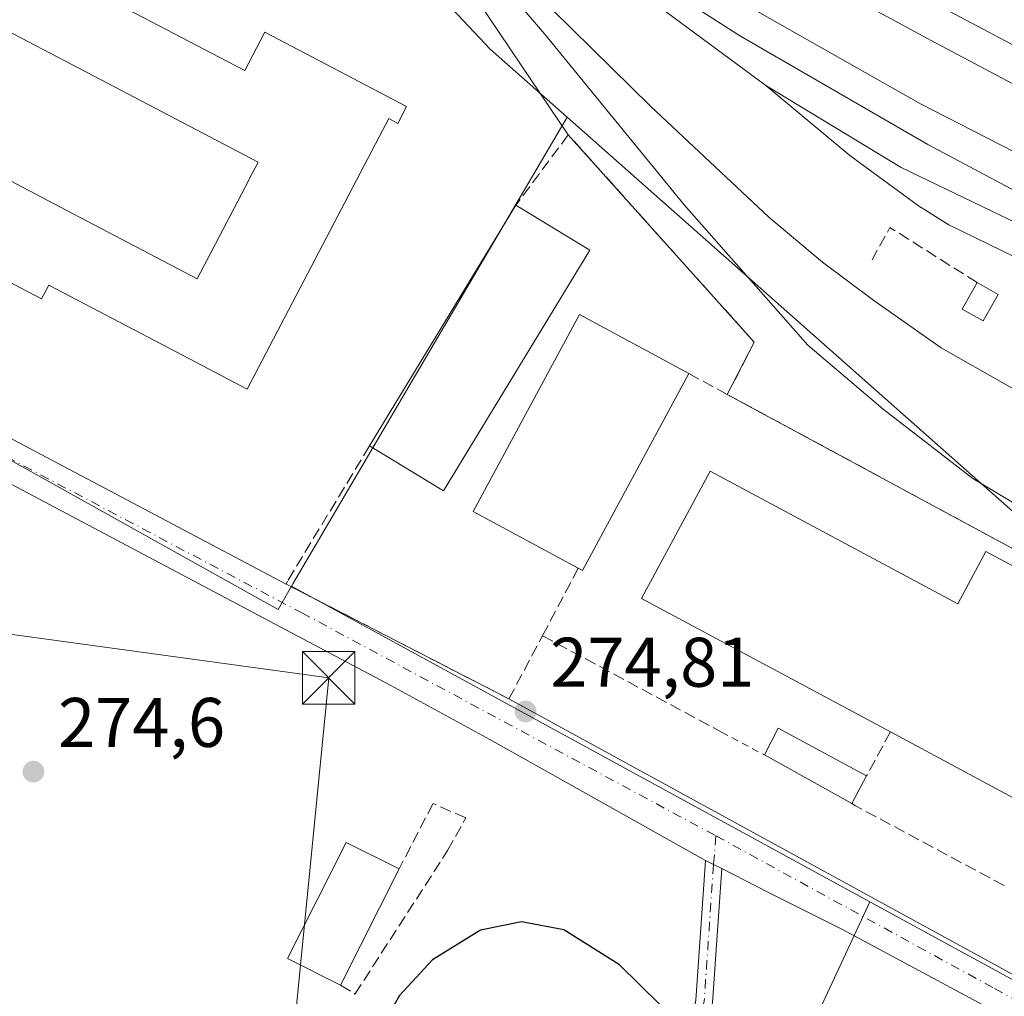
# Model space of a CAD drawing. Units: metres. Extents: x 607104 to 608417, y 4669106 to 4671424.
# Drawn here: x 607559 to 607700, y 4669747 to 4669886 of the extents above; entities that cross this region are included whole.
import ezdxf

# ---------------------------------------------------------------- set-up
doc = ezdxf.new("R2010")
doc.units = ezdxf.units.M
doc.header["$MEASUREMENT"] = 0
for name, pattern in [('DGN Style 2', [1.6480167562047852, 0.988810053722871, -0.6592067024819142]), ('DGN Style 3', [2.307223458686699, 1.648016756204785, -0.6592067024819142]), ('DGN Style 4', [2.6384748266838614, 1.318413404963828, -0.6592067024819142, 0.001648016756204785, -0.6592067024819142])]:
    doc.linetypes.add(name, pattern=pattern)
for name, color, linetype, lineweight in [('Agrupación de edificios CxS', 7, 'Continuous', 0), ('Arbolado forestal CxS', 92, 'Continuous', 0), ('Camino Cxs', 7, 'Continuous', 0), ('Camino eje', 30, 'DGN Style 4', 13), ('Curva de nivel maestra', 30, 'Continuous', 30), ('Edificación Cxs', 1, 'Continuous', 13), ('Edificación industrial Cxs', 135, 'Continuous', 13), ('Edificación ligera Cxs', 1, 'Continuous', 0), ('Estación ferroviaria Cxs', 135, 'Continuous', 0), ('Ferrocarril eje', 151, 'Continuous', 13), ('Instalación de seguridad ciudadana CxS', 111, 'Continuous', 0), ('Muro lineal', 1, 'DGN Style 3', 13), ('Núcleo urbano CxS', 7, 'Continuous', 0), ('Pastizal CxS', 92, 'Continuous', 0), ('Punto de cota en terreno', 7, 'Continuous', 0), ('Rótulo de punto de cota en terreno', 7, 'Continuous', 0), ('Tendido', 6, 'Continuous', 0), ('Torre de tendido puntual', 7, 'Continuous', 0), ('Valla', 7, 'DGN Style 2', 0), ('Vía urbana Cxs', 4, 'Continuous', 0), ('Vía urbana eje', 4, 'DGN Style 4', 0)]:
    doc.layers.add(name, color=color, linetype=linetype, lineweight=lineweight)
doc.styles.add('Style-Arial', font='txt')

# ---------------------------------------------------------------- blocks, each defined once
blk = doc.blocks.new('5PATER')
at = {"layer": 'Arbolado forestal CxS', "linetype": 'Continuous', "lineweight": 0}
h = blk.add_hatch(color=51, dxfattribs=at)
edge = h.paths.add_edge_path()
edge.add_ellipse((0, 0), major_axis=(-0.1095731443231308, -0.1110710700762829), ratio=0.9994222409660322, start_angle=0, end_angle=360)
blk = doc.blocks.new('*U20')
at = {"layer": 'Vía urbana Cxs', "color": 4, "linetype": 'Continuous', "lineweight": 0}
for points in [[(607738.8162000002, 4669723.093599999, 277.8929999999964), (607676.4177000001, 4669756.5745, 274.9385000000038), (607665.8343000002, 4669761.8662, 274.8775000000023), (607659.2758999999, 4669765.232899999, 274.8417000000045), (607658.1120999996, 4669765.795600001, 274.8442000000068), (607656.9483000003, 4669766.358300001, 274.8606), (607626.1284999996, 4669783.6864, 275.0773000000045), (607611.9825999998, 4669791.373299999, 275.0668000000005), (607542.7938999999, 4669828.018200001, 274.877999999997)], [(607518.1172000002, 4669847.578199999, 274.8381999999983), (607597.0301000001, 4669805.870100001, 279.0250999999989), (607628.8701, 4669789.460100001, 275.248900000006), (607743.0135000005, 4669727.033700001, 275.8536000000022)]]:
    blk.add_polyline3d(points, dxfattribs=at)
blk = doc.blocks.new('*U56')
at = {"layer": 'Edificación Cxs', "color": 1, "linetype": 'Continuous', "lineweight": 13, "elevation": 287.6809000000067, "flags": 128}
for points in [[(607559.9903999995, 4669898.74), (607562.0201000003, 4669897.6801), (607560.7001, 4669895.1601), (607565.6492999997, 4669892.5659), (607587.4707000004, 4669881.128500001), (607591.1501000002, 4669879.200099999), (607594.0201000003, 4669884.690099999), (607614.2600999996, 4669874.0801), (607613.0000999998, 4669871.6601), (607611.7100999998, 4669872.340100001), (607610.3482999997, 4669869.7415), (607591.4700999996, 4669833.720100001), (607581.3520999998, 4669839.023700001), (607563.1401000004, 4669848.5701), (607562.1001000004, 4669846.590100001), (607556.1901000004, 4669849.690099999), (607557.2001, 4669851.630100001), (607530.8189000003, 4669865.454500001), (607528.9001000002, 4669866.460100001), (607548.7215999998, 4669904.285)], [(607569.6031, 4669857.1929), (607584.3201000001, 4669849.4801), (607591.6941000001, 4669863.5515), (607591.7078999998, 4669863.5779), (607591.7644999997, 4669863.686100001), (607593.0401, 4669866.120100001), (607569.5469000004, 4669878.432499999), (607557.1529000001, 4669884.9279), (607554.8400999998, 4669886.140100001), (607546.1201, 4669869.5001), (607548.0314999997, 4669868.498299999), (607564.7339000005, 4669859.744899999)]]:
    blk.add_lwpolyline(points, close=True, dxfattribs=at)
blk = doc.blocks.new('5TTEND')
at = {"layer": 'Instalación de seguridad ciudadana CxS', "color": 7, "linetype": 'Continuous', "lineweight": 0}
for p, q in [((-0.375, 0.3754), (0.375, -0.3746)), ((0.3720000000000001, 0.3784000000000001), (-0.3720000000000001, -0.3776))]:
    blk.add_line(p, q, dxfattribs=at)
at = {"layer": 'Instalación de seguridad ciudadana CxS', "color": 7, "linetype": 'Continuous', "lineweight": 0, "flags": 128}
blk.add_lwpolyline([(-0.375, -0.3746), (0.375, -0.3746), (0.375, 0.3754), (-0.375, 0.3754), (-0.3720000000000001, -0.3776)], dxfattribs=at)

msp = doc.modelspace()

# ---------------------------------------------------------------- linework, layer by layer
at = {"layer": 'Agrupación de edificios CxS', "color": 7, "linetype": 'Continuous', "lineweight": 0, "extrusion": (0.01289760770363623, -0.006760111557693648, 0.9998939706825173), "elevation": -23447.60415681983, "flags": 128}
msp.add_lwpolyline([(607511.4316568277, 4669840.762478543), (607533.2558694611, 4669829.324817195)], dxfattribs=at)
at = {"layer": 'Agrupación de edificios CxS', "color": 7, "linetype": 'Continuous', "lineweight": 0}
msp.add_polyline3d([(607587.4707000004, 4669881.128500001, 284.9186000000045), (607591.1501000002, 4669879.200099999, 285.5902999999962), (607594.0201000003, 4669884.690099999, 276.8279999999941), (607614.2600999996, 4669874.0801, 278.0736999999936), (607613.0000999998, 4669871.6601, 280.1410000000033), (607611.7100999998, 4669872.340100001, 282.0424999999959), (607610.3482999997, 4669869.7415, 282.3652000000002), (607591.4700999996, 4669833.720100001, 279.8255000000063), (607581.3520999998, 4669839.023700001, 282.2869000000064), (607563.1401000004, 4669848.5701, 283.4777999999933), (607562.1001000004, 4669846.590100001, 280.7967999999965), (607556.1901000004, 4669849.690099999, 280.4263999999966), (607557.2001, 4669851.630100001, 283.723800000007), (607530.8189000003, 4669865.454500001, 280.0644999999931), (607528.9001000002, 4669866.460100001, 278.5040000000009), (607548.7219000002, 4669904.2849, 279.0476000000053), (607551.2401000002, 4669909.090100001, 276.1055999999954), (607552.3501000004, 4669908.390100001, 277.0672999999952), (607562.3101000005, 4669903.170100001, 277.0795000000071), (607559.9901000002, 4669898.7401, 283.6288000000059), (607562.0201000003, 4669897.6801, 282.9051000000036), (607560.7001, 4669895.1601, 286.4986000000063), (607565.6492999997, 4669892.5659, 285.2774000000064)], close=True, dxfattribs=at)
msp.add_polyline3d([(607587.4707000004, 4669881.128500001, 284.9186000000045), (607591.1501000002, 4669879.200099999, 285.5902999999962), (607594.0201000003, 4669884.690099999, 276.8279999999941), (607614.2600999996, 4669874.0801, 278.0736999999936), (607613.0000999998, 4669871.6601, 280.1410000000033), (607611.7100999998, 4669872.340100001, 282.0424999999959), (607610.3482999997, 4669869.7415, 282.3652000000002), (607591.4700999996, 4669833.720100001, 279.8255000000063), (607581.3520999998, 4669839.023700001, 282.2869000000064), (607563.1401000004, 4669848.5701, 283.4777999999933), (607562.1001000004, 4669846.590100001, 280.7967999999965), (607556.1901000004, 4669849.690099999, 280.4263999999966), (607557.2001, 4669851.630100001, 283.723800000007), (607530.8189000003, 4669865.454500001, 280.0644999999931), (607528.9001000002, 4669866.460100001, 278.5040000000009), (607548.7219000002, 4669904.2849, 279.0476000000053), (607551.2401000002, 4669909.090100001, 276.1055999999954), (607552.3501000004, 4669908.390100001, 277.0672999999952), (607562.3101000005, 4669903.170100001, 277.0795000000071), (607559.9901000002, 4669898.7401, 283.6288000000059), (607562.0201000003, 4669897.6801, 282.9051000000036), (607560.7001, 4669895.1601, 286.4986000000063), (607565.6492999997, 4669892.5659, 285.2774000000064)], dxfattribs=at)
at = {"layer": 'Camino Cxs', "color": 7, "linetype": 'Continuous', "lineweight": 0, "extrusion": (0.4352919838948521, 0.9002893361341561, 6.597791478871793e-08), "elevation": 4468649.053186657, "flags": 128}
msp.add_lwpolyline([(1485642.206456478, 274.5468678535532), (1485643.499152007, 274.5493678535555), (1485644.791847535, 274.5657678535487)], dxfattribs=at)
at = {"layer": 'Camino Cxs', "color": 7, "linetype": 'Continuous', "lineweight": 0}
msp.add_polyline3d([(607659.2758999999, 4669765.232899999, 274.8417000000045), (607657.9505000003, 4669746.1121, 275.0491999999941), (607650.3143999996, 4669708.595100001, 275.4419999999955), (607645.5975000003, 4669694.1077, 275.857600000003), (607637.3185000002, 4669683.510700001, 276.3315000000002), (607635.8470000001, 4669679.390500001, 276.4942000000011), (607636.9874999998, 4669674.318499999, 276.4729999999981), (607640.7068999996, 4669666.053099999, 276.4431000000041), (607648.4155000001, 4669654.4901, 276.4367000000057), (607656.7577000001, 4669646.2523, 276.5614999999962), (607663.6645000001, 4669640.5327, 276.6356999999989), (607661.7858999996, 4669638.972300001, 276.7992999999988), (607655.1459999997, 4669644.470899999, 276.7271999999939), (607646.5547000002, 4669652.9549, 276.6034999999974), (607638.5999999996, 4669664.8871, 276.7455000000046), (607634.6993000006, 4669673.5549, 276.7829000000056), (607633.3529000003, 4669679.542500001, 276.688599999994), (607635.1886999998, 4669684.6829, 276.4186000000045), (607643.4461000003, 4669695.252499999, 275.9380999999994), (607647.9896999998, 4669709.207900001, 275.4214000000065), (607655.5670999996, 4669746.435900001, 275.0409999999974), (607656.9483000003, 4669766.358300001, 274.8606), (607658.1120999996, 4669765.795600001, 274.8442000000068)], close=True, dxfattribs=at)
msp.add_polyline3d([(607659.2758999999, 4669765.232899999, 274.8417000000045), (607657.9505000003, 4669746.1121, 275.0491999999941), (607650.3143999996, 4669708.595100001, 275.4419999999955), (607645.5975000003, 4669694.1077, 275.857600000003), (607637.3185000002, 4669683.510700001, 276.3315000000002), (607635.8470000001, 4669679.390500001, 276.4942000000011), (607636.9874999998, 4669674.318499999, 276.4729999999981), (607640.7068999996, 4669666.053099999, 276.4431000000041), (607648.4155000001, 4669654.4901, 276.4367000000057), (607656.7577000001, 4669646.2523, 276.5614999999962), (607663.6645000001, 4669640.5327, 276.6356999999989), (607661.7858999996, 4669638.972300001, 276.7992999999988), (607655.1459999997, 4669644.470899999, 276.7271999999939), (607646.5547000002, 4669652.9549, 276.6034999999974), (607638.5999999996, 4669664.8871, 276.7455000000046), (607634.6993000006, 4669673.5549, 276.7829000000056), (607633.3529000003, 4669679.542500001, 276.688599999994), (607635.1886999998, 4669684.6829, 276.4186000000045), (607643.4461000003, 4669695.252499999, 275.9380999999994), (607647.9896999998, 4669709.207900001, 275.4214000000065), (607655.5670999996, 4669746.435900001, 275.0409999999974), (607656.9483000003, 4669766.358300001, 274.8606)], dxfattribs=at)
at = {"layer": 'Camino eje', "color": 30, "linetype": 'DGN Style 4', "lineweight": 13}
msp.add_polyline3d([(607658.4524999997, 4669769.896299999, 274.754700000005), (607658.1120999996, 4669765.795700001, 274.8442000000068), (607656.7587000001, 4669746.2739, 275.0472000000009), (607649.1518999999, 4669708.901500001, 275.4308000000019), (607644.5217000004, 4669694.6801, 275.8916999999929), (607636.2534999996, 4669684.096700001, 276.3712999999989), (607634.5998999998, 4669679.466499999, 276.5927999999985), (607635.8435000004, 4669673.936699999, 276.6257000000041), (607639.6535, 4669665.470100001, 276.5915999999997), (607647.4851000002, 4669653.7225, 276.4774000000034), (607655.9518999998, 4669645.3617, 276.6401000000042), (607662.7251000004, 4669639.752499999, 276.686600000001)], dxfattribs=at)
at = {"layer": 'Curva de nivel maestra', "color": 30, "linetype": 'Continuous', "lineweight": 30, "elevation": 275, "flags": 128}
msp.add_lwpolyline([(607661.9299999997, 4669734.5001), (607644.6900000004, 4669751.4901), (607636.7199999997, 4669756.470100001), (607630.6900000004, 4669757.630100001), (607624.8200000003, 4669756.450099999), (607617.9500000002, 4669752.210100001), (607613.2599999999, 4669747.100099999), (607608.8700000001, 4669739.420100001)], dxfattribs=at)
at = {"layer": 'Edificación Cxs', "color": 1, "linetype": 'Continuous', "lineweight": 13, "elevation": 287.6809000000067, "flags": 128}
msp.add_lwpolyline([(607591.6941000001, 4669863.5515), (607584.3201000001, 4669849.4801), (607569.6031, 4669857.1929), (607564.7339000005, 4669859.744899999), (607548.0314999997, 4669868.498299999), (607546.1201, 4669869.5001), (607554.8400999998, 4669886.140100001), (607557.1529000001, 4669884.9279), (607569.5469000004, 4669878.432499999), (607593.0401, 4669866.120100001), (607591.7644999997, 4669863.686100001), (607591.7078999998, 4669863.5779)], close=True, dxfattribs=at)
at = {"layer": 'Edificación Cxs', "color": 1, "linetype": 'Continuous', "lineweight": 13}
for points in [[(607565.6492999997, 4669892.5659, 285.2774000000064), (607587.4707000004, 4669881.128500001, 284.9186000000045), (607591.1501000002, 4669879.200099999, 285.5902999999962), (607594.0201000003, 4669884.690099999, 276.8279999999941), (607614.2600999996, 4669874.0801, 278.0736999999936), (607613.0000999998, 4669871.6601, 280.1410000000033), (607611.7100999998, 4669872.340100001, 282.0424999999959), (607610.3482999997, 4669869.7415, 282.3652000000002), (607591.4700999996, 4669833.720100001, 279.8255000000063), (607581.3520999998, 4669839.023700001, 282.2869000000064), (607563.1401000004, 4669848.5701, 283.4777999999933), (607562.1001000004, 4669846.590100001, 280.7967999999965), (607556.1901000004, 4669849.690099999, 280.4263999999966), (607557.2001, 4669851.630100001, 283.723800000007), (607530.8189000003, 4669865.454500001, 280.0644999999931), (607528.9001000002, 4669866.460100001, 278.5040000000009), (607548.7219000002, 4669904.2849, 279.0476000000053), (607551.2401000002, 4669909.090100001, 276.1055999999954), (607552.3501000004, 4669908.390100001, 277.0672999999952), (607562.3101000005, 4669903.170100001, 277.0795000000071), (607559.9901000002, 4669898.7401, 283.6288000000059), (607562.0201000003, 4669897.6801, 282.9051000000036), (607560.7001, 4669895.1601, 286.4986000000063), (607565.6492999997, 4669892.5659, 285.2774000000064)], [(607591.6941000001, 4669863.5515, 284.4633999999933), (607591.7078999998, 4669863.5779, 284.5062999999937), (607591.7644999997, 4669863.686100001, 284.6817000000011), (607593.0401, 4669866.120100001, 287.6809000000067), (607569.5469000004, 4669878.432499999, 284.0095000000001), (607557.1529000001, 4669884.9279, 284.4559000000008), (607554.8400999998, 4669886.140100001, 286.2911000000022), (607546.1201, 4669869.5001, 283.598800000007), (607548.0314999997, 4669868.498299999, 282.2975000000006), (607564.7339000005, 4669859.744899999, 281.3000999999931), (607569.6031, 4669857.1929, 280.725900000005), (607584.3201000001, 4669849.4801, 283.3371999999945), (607591.6941000001, 4669863.5515, 284.4633999999933)], [(607591.6941000001, 4669863.5515, 284.4633999999933), (607591.7078999998, 4669863.5779, 284.5062999999937), (607591.7644999997, 4669863.686100001, 284.6817000000011), (607593.0401, 4669866.120100001, 287.6809000000067), (607569.5469000004, 4669878.432499999, 284.0095000000001), (607557.1529000001, 4669884.9279, 284.4559000000008), (607554.8400999998, 4669886.140100001, 286.2911000000022), (607546.1201, 4669869.5001, 283.598800000007), (607548.0314999997, 4669868.498299999, 282.2975000000006), (607564.7339000005, 4669859.744899999, 281.3000999999931), (607569.6031, 4669857.1929, 280.725900000005), (607584.3201000001, 4669849.4801, 283.3371999999945), (607591.6941000001, 4669863.5515, 284.4633999999933)]]:
    msp.add_polyline3d(points, dxfattribs=at)
at = {"layer": 'Edificación industrial Cxs', "color": 135, "linetype": 'Continuous', "lineweight": 13, "extrusion": (-0.001622972293884212, -0.002668197512886131, 0.999995123329592), "elevation": -13169.51509238879, "flags": 128}
msp.add_lwpolyline([(607608.5988347572, 4669807.084089515), (607629.4990110777, 4669841.444211827)], dxfattribs=at)
at = {"layer": 'Edificación industrial Cxs', "color": 135, "linetype": 'Continuous', "lineweight": 13, "extrusion": (-0.18347664432241, 0.1116135121426272, 0.9766671617779393), "elevation": 410003.8892455405, "flags": 128}
msp.add_lwpolyline([(-4305438.517053079, -1863304.093526848), (-4305438.517053079, -1863291.425815127)], dxfattribs=at)
at = {"layer": 'Edificación industrial Cxs', "color": 135, "linetype": 'Continuous', "lineweight": 13, "extrusion": (-0.0351599718254095, -0.06202551217475104, 0.9974550677703214), "elevation": -310735.9063987125, "flags": 128}
msp.add_lwpolyline([(-1774284.301190635, 4351105.303926795), (-1774285.53006752, 4351065.008198851), (-1774297.90502916, 4351065.385489169)], dxfattribs=at)
at = {"layer": 'Edificación industrial Cxs', "color": 135, "linetype": 'Continuous', "lineweight": 13, "flags": 128}
for points, elevation in [([(607654.5701000001, 4669835.920100001), (607639.3901000004, 4669807.800100001), (607638.7801000001, 4669808.120100001), (607623.7801000001, 4669816.2301), (607638.9600999998, 4669844.350099999)], 278.4807000000001), ([(607657.6401000004, 4669822.0001), (607693.0100999996, 4669803.050100001), (607697.0100999996, 4669810.530099999), (607767.5701000001, 4669772.7501), (607753.8000999996, 4669747.030099999), (607727.0301000001, 4669761.370100001), (607705.3501000004, 4669772.970100001), (607683.3601000002, 4669784.7601), (607647.8201000001, 4669803.780099999)], 281.4275000000052)]:
    msp.add_lwpolyline(points, close=True, dxfattribs=dict(at, elevation=elevation))
at = {"layer": 'Edificación industrial Cxs', "color": 135, "linetype": 'Continuous', "lineweight": 13, "extrusion": (0.4951038860015541, -0.2627302664778515, 0.8281575629930799), "elevation": -925825.4216852634, "flags": 128}
msp.add_lwpolyline([(4409854.792030985, 1368444.253850193), (4409822.837142626, 1368444.528963977), (4409822.833873698, 1368445.36072822)], dxfattribs=at)
at = {"layer": 'Edificación industrial Cxs', "color": 135, "linetype": 'Continuous', "lineweight": 13, "extrusion": (-0.05769859028414268, 0.02736768157725895, 0.9979588582122554), "elevation": 93018.32043821458, "flags": 128}
msp.add_lwpolyline([(-4479647.054936621, -1449233.833985317), (-4479649.008890784, -1449274.178401289), (-4479669.679358698, -1449273.112008366)], dxfattribs=at)
at = {"layer": 'Edificación industrial Cxs', "color": 135, "linetype": 'Continuous', "lineweight": 13, "extrusion": (0.01578271777863221, -0.008461948275778865, 0.9998396377674262), "elevation": -29644.44385856086, "flags": 128}
msp.add_lwpolyline([(4402713.827291625, 1670723.683016615), (4402713.827291624, 1670748.638254934)], dxfattribs=at)
at = {"layer": 'Edificación industrial Cxs', "color": 135, "linetype": 'Continuous', "lineweight": 13}
for points in [[(607638.7801000001, 4669808.120100001, 277.9529000000039), (607623.7801000001, 4669816.2301, 276.3084999999992), (607638.9600999998, 4669844.350099999, 278.4807000000001), (607654.5701000001, 4669835.920100001, 277.3325000000041)], [(607657.6401000004, 4669822.0001, 277.6748999999982), (607693.0100999996, 4669803.050100001, 281.4275000000052), (607697.0100999996, 4669810.530099999, 277.4141999999993), (607767.5701000001, 4669772.7501, 278.7419999999984), (607753.8000999996, 4669747.030099999, 279.3555999999954)]]:
    msp.add_polyline3d(points, dxfattribs=at)
msp.add_3dface([(607640.4200999998, 4669853.530099999, 279.4818999999989), (607619.5301000001, 4669819.170100001, 279.4818999999989), (607608.9501, 4669825.600099999, 279.4818999999989), (607629.8501000004, 4669859.960100001, 279.4818999999989)], dxfattribs=at)
at = {"layer": 'Edificación ligera Cxs', "color": 1, "linetype": 'Continuous', "lineweight": 0, "extrusion": (-0.0599783242023316, 0.0337877893006468, 0.9976276790065797), "elevation": 121609.736159089, "flags": 128}
msp.add_lwpolyline([(-4366941.266186532, -1758356.675656574), (-4366941.266186532, -1758353.224199815)], dxfattribs=at)
at = {"layer": 'Edificación ligera Cxs', "color": 1, "linetype": 'Continuous', "lineweight": 0, "extrusion": (-0.03710917651610244, -0.01837057986509436, 0.9991423476230588), "elevation": -108061.1547758464, "flags": 128}
msp.add_lwpolyline([(-3915453.496898454, 2614127.550711432), (-3915456.068733748, 2614131.013864154), (-3915444.330942786, 2614139.314321552)], dxfattribs=at)
at = {"layer": 'Edificación ligera Cxs', "color": 1, "linetype": 'Continuous', "lineweight": 0, "extrusion": (-0.01589853120003145, 0.008846660677565288, 0.9998344729506669), "elevation": 31926.57570394813, "flags": 128}
msp.add_lwpolyline([(-4376050.706454826, -1739318.064386311), (-4376050.706454826, -1739332.360198706)], dxfattribs=at)
at = {"layer": 'Edificación ligera Cxs', "color": 1, "linetype": 'Continuous', "lineweight": 0, "extrusion": (-0.02385267428261292, -0.0446531106532076, 0.9987177527402624), "elevation": -222739.1574192356, "flags": 128}
msp.add_lwpolyline([(-1664248.215232812, 4399633.055427646), (-1664248.215232813, 4399628.571441807)], dxfattribs=at)
at = {"layer": 'Edificación ligera Cxs', "color": 1, "linetype": 'Continuous', "lineweight": 0, "extrusion": (0.003408158205168612, 0.006771418518123396, 0.9999712657616222), "elevation": 33969.58457650496, "flags": 128}
msp.add_lwpolyline([(607608.6941857307, 4669642.205524274), (607600.3437543486, 4669625.615143918)], dxfattribs=at)
at = {"layer": 'Edificación ligera Cxs', "color": 1, "linetype": 'Continuous', "lineweight": 0}
for points in [[(607698.7600999996, 4669847.2301, 275.3282999999938), (607696.6401000004, 4669843.460100001, 275.4673999999941), (607693.6300999997, 4669845.140100001, 275.0592999999935), (607695.7600999996, 4669848.920100001, 275.0907000000007)], [(607604.8201000001, 4669748.5801, 277.9572000000044), (607597.2600999996, 4669752.370100001, 277.2688999999955), (607605.6001000004, 4669768.970100001, 276.873900000006), (607613.1700999998, 4669765.170100001, 277.8163999999961)]]:
    msp.add_polyline3d(points, dxfattribs=at)
for points in [[(607698.7600999996, 4669847.2301, 275.4673999999941), (607696.6401000004, 4669843.460100001, 275.4673999999941), (607693.6300999997, 4669845.140100001, 275.4673999999941), (607695.7600999996, 4669848.920100001, 275.4673999999941)], [(607679.9600999998, 4669778.460100001, 276.1230999999971), (607677.8501000004, 4669774.5101, 276.1230999999971), (607665.3601000002, 4669781.460100001, 276.1230999999971), (607667.3201000001, 4669785.300100001, 276.1230999999971)], [(607613.1700999998, 4669765.170100001, 277.9572000000044), (607604.8201000001, 4669748.5801, 277.9572000000044), (607597.2600999996, 4669752.370100001, 277.9572000000044), (607605.6001000004, 4669768.970100001, 277.9572000000044)]]:
    msp.add_3dface(points, dxfattribs=at)
at = {"layer": 'Estación ferroviaria Cxs', "color": 135, "linetype": 'Continuous', "lineweight": 0, "extrusion": (0.03748283801319057, 0.0328331995371948, 0.9987577373230346), "elevation": 176377.8944449054, "flags": 128}
msp.add_lwpolyline([(3112354.567044725, -3529692.692866789), (3112357.634288639, -3529700.507509912), (3112397.429859078, -3529700.043929388)], dxfattribs=at)
at = {"layer": 'Estación ferroviaria Cxs', "color": 135, "linetype": 'Continuous', "lineweight": 0}
for points in [[(607637.3501000004, 4669870.030099999, 275.4897999999957), (607633.4028000003, 4669875.8926, 274.9291999999987), (607609.8799999999, 4669910.83, 274.3231999999989), (607585.9800000006, 4669933.380000001, 274.5795999999973), (607574.6508999999, 4669944.788799999, 274.2170000000042), (607570.3499999996, 4669949.119999999, 274.3934000000008), (607566.3437999999, 4669952.204800001, 274.4186000000045), (607550.6100000005, 4669964.32, 274.2599000000046), (607535.2599999999, 4669975.289999999, 273.7937999999995), (607516.5199999996, 4669987.720000001, 273.6444999999949), (607498.9100000003, 4669996, 273.747000000003), (607477.8700000001, 4670004.630000001, 273.7786999999953), (607428.6100000005, 4670022.01, 274.0378999999957), (607425.4714000003, 4670022.9406, 274.1828999999998)], [(607780.2100999998, 4669745.4001, 276.2023000000045), (607788.6200000001, 4669763.140000001, 275.5858000000007), (607788.8799999999, 4669764.029999999, 275.3383000000031), (607764.4785000002, 4669776.8707, 277.2111000000005), (607742.1699999999, 4669788.609999999, 277.2793999999994), (607660.0700000003, 4669832.949999999, 275.8561999999947), (607663.9199999999, 4669840.4, 275.4667000000045), (607637.3499999996, 4669870.029999999, 275.4897999999957), (607633.4028000003, 4669875.8926, 274.9291999999987), (607609.8799999999, 4669910.83, 274.3231999999989), (607585.9800000006, 4669933.380000001, 274.5795999999973), (607574.6508999999, 4669944.788799999, 274.2170000000042), (607570.3499999996, 4669949.119999999, 274.3934000000008), (607566.3437999999, 4669952.204800001, 274.4186000000045), (607550.6100000005, 4669964.32, 274.2599000000046)], [(607780.2100999998, 4669745.4001, 276.2023000000045), (607788.6201, 4669763.140100001, 275.5858000000007), (607788.8800999997, 4669764.030099999, 275.3383000000031), (607764.4786, 4669776.870800001, 277.2109999999957), (607742.1700999998, 4669788.610099999, 277.2792999999947), (607660.0701000001, 4669832.950099999, 275.8561000000045)]]:
    msp.add_polyline3d(points, dxfattribs=at)
at = {"layer": 'Ferrocarril eje', "color": 151, "linetype": 'Continuous', "lineweight": 13, "extrusion": (-0.127260745144796, -0.1609283048322064, 0.9787271240999832), "elevation": -828579.0993013402, "flags": 128}
msp.add_lwpolyline([(-2420042.258247785, 3953995.987358218), (-2420018.922430777, 3953995.980534486), (-2419994.9543834, 3953996.77111261)], dxfattribs=at)
at = {"layer": 'Ferrocarril eje', "color": 151, "linetype": 'Continuous', "lineweight": 13}
for points in [[(607793.9900000002, 4669837.060000001, 274.077099999995), (607715.2300000006, 4669875.279999999, 274.209600000002), (607680.3200000003, 4669893.789999999, 274.1364000000031), (607650.5999999996, 4669911.359999999, 274.0489999999991), (607570.5700000003, 4669961.08, 274.9291999999987), (607559.04, 4669967.880000001, 274.0613000000012)], [(607556.7800000003, 4669964.529999999, 273.9955000000046), (607567.4699999997, 4669957.880000001, 274.649900000004), (607575.1299999999, 4669952.52, 274.2838999999949), (607582.8700000001, 4669948.029999999, 274.0568000000058), (607599.9699999997, 4669937.480000001, 274.0602999999974), (607615.4100000003, 4669927.890000001, 274.0268000000069), (607635.6799999997, 4669915.09, 274.1359999999986), (607655.7699999996, 4669902.779999999, 274.1005000000005), (607672.2100000001, 4669892.710000001, 274.0877000000037), (607689.79, 4669883.15, 274.163400000005), (607711.1799999997, 4669871.84, 274.1579000000056), (607728.5599999996, 4669864.09, 274.1328999999969), (607779.6900000004, 4669839.680000001, 274.3365999999951)], [(607601.1399999997, 4669927.65, 274.0703999999969), (607662.1699999999, 4669888.890000001, 274.0267000000022), (607687.6600000003, 4669874.460000001, 274.0233000000007), (607710.54, 4669862.74, 274.1346999999951), (607801.6399999997, 4669819.08, 274.3478999999934), (607848.04, 4669797.15, 274.0004999999946), (607894.4000000004, 4669775.58, 274.1159999999945), (607907.2000000002, 4669770.67, 274.1211000000039), (607917.7800000003, 4669766.939999999, 274.1539000000048)], [(607611.1900000004, 4669912.039999999, 274.0782000000036), (607632.2599999999, 4669890.710000001, 273.9040999999997), (607649.1399999997, 4669874.07, 274.0188999999955), (607666, 4669858.26, 273.965400000001), (607673.6699999999, 4669851.82, 274.1005000000005), (607680.9900000002, 4669846.359999999, 274.1643999999943), (607690.6399999997, 4669839.619999999, 274.3892000000051), (607709.3799999999, 4669828.930000001, 274.321100000001), (607724.9500000002, 4669821.640000001, 275.7470999999932)], [(607611.1900000004, 4669912.039999999, 274.0782000000036), (607622.3600000005, 4669897.99, 274.145199999999), (607633.9400000004, 4669884.460000001, 274.1582999999956), (607653.9199999999, 4669860.02, 274.3315000000002), (607671.5800000001, 4669839.970000001, 274.5209999999934), (607682.3200000003, 4669830.859999999, 274.7087999999931), (607695.1299999999, 4669820.930000001, 274.5304000000033), (607704.4400000004, 4669815.380000001, 274.6046000000061)], [(607627.9900000002, 4669905.810000001, 273.9447999999975), (607661.9600000001, 4669884.130000001, 274.1058000000049), (607688.7000000002, 4669868.630000001, 274.0691999999981), (607702.1200000001, 4669861.480000001, 274.1079000000027), (607792.7999999998, 4669817.949999999, 274.4527999999991), (607879.3700000001, 4669777.51, 274.0463000000018), (607899.3899999997, 4669769.189999999, 274.2641000000003), (607915.7199999997, 4669763.27, 274.2670000000071), (607916.9900000002, 4669762.880000001, 274.1736999999994)], [(607665.5700000003, 4669877.07, 274.1055999999954), (607677.5700000003, 4669867.08, 274.0295000000042), (607687.3899999997, 4669859.859999999, 274.3071999999956), (607691.7218000004, 4669857.1742, 274.2835000000051), (607708.6935000002, 4669848.9016, 274.1108999999997), (607744.1478000004, 4669832.232799999, 276.6784999999945), (607831.1958999997, 4669790.4286, 275.4896000000008), (607877.1796000004, 4669769.442500001, 274.2765999999974)], [(607665.5700000003, 4669877.07, 274.1055999999954), (607684.9199999999, 4669865.380000001, 274.0696999999927), (607867.3499999996, 4669777.58, 273.9823000000033), (607881.7100000001, 4669771.42, 274.1760999999969), (607917.2100000001, 4669760.34, 274.123900000006)]]:
    msp.add_polyline3d(points, dxfattribs=at)
at = {"layer": 'Muro lineal', "color": 1, "linetype": 'DGN Style 3', "lineweight": 13, "extrusion": (-0.0270214436444008, 0.02523205012671484, 0.9993163589323332), "elevation": 101683.9479383651, "flags": 128}
msp.add_lwpolyline([(-3827906.838982571, -2741089.702268003), (-3827904.080431314, -2741104.197625321), (-3827898.963351155, -2741102.907405981)], dxfattribs=at)
at = {"layer": 'Muro lineal', "color": 1, "linetype": 'DGN Style 3', "lineweight": 13, "extrusion": (0.2022667906171218, -0.1092240669613035, 0.973220554966798), "elevation": -386880.2258477885, "flags": 128}
msp.add_lwpolyline([(4397740.24160526, 1639151.040126145), (4397740.24160526, 1639144.617458712)], dxfattribs=at)
at = {"layer": 'Muro lineal', "color": 1, "linetype": 'DGN Style 3', "lineweight": 13, "extrusion": (-0.09132303856229883, -0.1721019298158435, 0.9808369020287784), "elevation": -858901.7826245808, "flags": 128}
msp.add_lwpolyline([(-1652128.682634162, 4325400.71978458), (-1652128.682634162, 4325389.605002069)], dxfattribs=at)
at = {"layer": 'Muro lineal', "color": 1, "linetype": 'DGN Style 3', "lineweight": 13, "extrusion": (0.01865053323277671, -0.01004315544878435, 0.9997756211464475), "elevation": -35291.09467387927, "flags": 128}
msp.add_lwpolyline([(4399662.502867377, 1678678.376204805), (4399662.502867377, 1678649.3053309)], dxfattribs=at)
at = {"layer": 'Muro lineal', "color": 1, "linetype": 'DGN Style 3', "lineweight": 13, "extrusion": (-0.2342955446413978, -0.434135861975791, 0.8698457628267943), "elevation": -2169454.819722235, "flags": 128}
msp.add_lwpolyline([(-1683058.192601352, 3825826.676132715), (-1683058.192601352, 3825818.446040857)], dxfattribs=at)
at = {"layer": 'Muro lineal', "color": 1, "linetype": 'DGN Style 3', "lineweight": 13, "extrusion": (-0.4676855792586566, -0.8758278570447489, 0.1191459767591744), "elevation": -4374087.897479429, "flags": 128}
msp.add_lwpolyline([(-1663615.359389119, 525171.8022981633), (-1663614.759378937, 525171.6370208513), (-1663590.61287259, 525171.104124899)], dxfattribs=at)
at = {"layer": 'Muro lineal', "color": 1, "linetype": 'DGN Style 3', "lineweight": 13}
for points in [[(607660.0701000001, 4669832.950099999, 275.8561000000045), (607663.9200999998, 4669840.4001, 275.4667000000045), (607637.3501000004, 4669870.030099999, 275.4897999999957), (607629.8501000004, 4669859.960100001, 276.7614000000031)], [(607660.0701000001, 4669832.950099999, 275.8561000000045), (607742.1700999998, 4669788.610099999, 277.2792999999947), (607788.8800999997, 4669764.030099999, 275.3383000000031), (607788.6201, 4669763.140100001, 275.5858000000007), (607780.2100999998, 4669745.4001, 276.2023000000045)], [(607608.9501, 4669825.600099999, 276.6358000000037), (607597.2401000002, 4669806.2601, 279.1408999999985), (607597.0301000001, 4669805.870100001, 279.0250999999989), (607628.8701, 4669789.460100001, 275.248900000006), (607633.6700999998, 4669798.4901, 275.7874000000011)], [(607604.8201000001, 4669748.5801, 277.9572000000044), (607606.8800999997, 4669747.3101, 277.084600000002), (607620.1101000002, 4669767.790100001, 275.8154000000068), (607622.7001, 4669772.460100001, 275.6634999999951), (607618.0401, 4669774.530099999, 275.5791000000027), (607613.1700999998, 4669765.170100001, 277.8163999999961)]]:
    msp.add_polyline3d(points, dxfattribs=at)
at = {"layer": 'Núcleo urbano CxS', "color": 7, "linetype": 'Continuous', "lineweight": 0, "extrusion": (-0.6331776359615515, 0.3784749339306489, 0.6751613182820326), "elevation": 1382872.515564793, "flags": 128}
msp.add_lwpolyline([(-4320134.773436923, -1265318.833996045), (-4320057.458155669, -1265318.030927045), (-4320057.064169686, -1265318.014117362)], dxfattribs=at)
msp.add_lwpolyline([(-4320134.773436923, -1265318.833996045), (-4320057.458155669, -1265318.030927045), (-4320057.064169686, -1265318.014117362)], dxfattribs=at)
at = {"layer": 'Núcleo urbano CxS', "color": 7, "linetype": 'Continuous', "lineweight": 0, "extrusion": (0.01412408233115926, 0.03106285807745358, 0.9994176349986841), "elevation": 153913.8578738872, "flags": 128}
msp.add_lwpolyline([(1379839.330316137, -4499859.158270439), (1379795.67543402, -4499855.553681723), (1379795.360634677, -4499859.375131873)], dxfattribs=at)
at = {"layer": 'Núcleo urbano CxS', "color": 7, "linetype": 'Continuous', "lineweight": 0, "extrusion": (0.00107878242131877, -0.0005885043750013609, 0.9999992449452589), "elevation": -1817.986089742305, "flags": 128}
msp.add_lwpolyline([(607597.1439525064, 4669805.297271413), (607679.7970292269, 4669760.207863606)], dxfattribs=at)
at = {"layer": 'Núcleo urbano CxS', "color": 7, "linetype": 'Continuous', "lineweight": 0}
for points in [[(607637.1889000004, 4669872.5441, 274.1444999999949), (607597.9863, 4669805.9025, 274.7369000000036), (607597.7938999999, 4669805.558499999, 274.7492999999959), (607595.9265000002, 4669802.212099999, 274.879700000005), (607557.6778999995, 4669823.560900001, 274.7566999999981), (607520.4001000002, 4669844.3687, 274.6462999999931), (607514.8211000003, 4669847.729499999, 274.6267999999982), (607510.7581000002, 4669850.176700001, 274.6012000000046), (607516.7670999998, 4669871.9387, 273.607999999993), (607544.2588999998, 4669909.9713, 273.6015999999945), (607555.0768999998, 4669924.937100001, 273.6929999999993), (607553.0437000003, 4669928.312700001, 273.5731999999989), (607538.8365000002, 4669951.9013, 273.7881999999955), (607538.9999000002, 4669952.490700001, 273.8255999999965), (607541.4556999998, 4669965.919700001, 274.2336000000068), (607546.6246999997, 4669962.837099999, 274.036300000007), (607553.4501, 4669958.7667, 274.1998000000021), (607554.8170999996, 4669957.681100001, 274.2207999999956), (607556.1206999999, 4669956.645500001, 274.1907000000065), (607626.2077000003, 4669882.256100001, 274.3932999999961)], [(607952.7308999998, 4669729.741900001, 274.3334000000032), (607950.1841000002, 4669722.2761, 276.4440999999933), (607939.9397, 4669694.3619, 276.4722000000039), (607937.8756999997, 4669687.755100001, 276.2986999999994), (607914.5037000002, 4669695.238700001, 276.1149000000005), (607905.8778999997, 4669697.999299999, 276.0556999999972), (607875.5389, 4669707.719500001, 275.8524999999936), (607828.5417, 4669722.772299999, 274.8763000000035), (607809.2780999999, 4669729.428500001, 274.4355000000069), (607806.2670999998, 4669716.6819, 274.5341000000044), (607790.6003000002, 4669682.5461, 275.4645000000019), (607764.9633, 4669707.1919, 274.5878999999986), (607750.9633, 4669720.6513, 274.4729999999981), (607739.4619000005, 4669728.2741, 274.534799999994), (607680.4469, 4669760.4691, 274.633600000001), (607597.7938999999, 4669805.558499999, 274.7492999999959), (607597.9863, 4669805.9025, 274.7369000000036), (607637.1889000004, 4669872.5441, 274.1444999999949), (607677.2275, 4669837.1261, 273.8377999999939), (607704.5639000004, 4669812.9429, 274.0436000000045), (607880.5361000003, 4669731.0419, 274.4382000000041), (607912.6891000001, 4669733.126900001, 275.0151000000042), (607942.9716999996, 4669731.263499999, 274.5546999999933), (607953.0387000004, 4669730.6439, 274.1941999999981)]]:
    msp.add_polyline3d(points, close=True, dxfattribs=at)
for points in [[(607541.4556999998, 4669965.919700001, 274.2336000000068), (607546.6246999997, 4669962.837099999, 274.036300000007), (607553.4501, 4669958.7667, 274.1998000000021), (607554.8170999996, 4669957.681100001, 274.2207999999956), (607556.1206999999, 4669956.645500001, 274.1907000000065), (607626.2077000003, 4669882.256100001, 274.3932999999961), (607637.1889000004, 4669872.5441, 274.1444999999949)], [(607541.4556999998, 4669965.919700001, 274.2336000000068), (607546.6246999997, 4669962.837099999, 274.036300000007), (607553.4501, 4669958.7667, 274.1998000000021), (607554.8170999996, 4669957.681100001, 274.2207999999956), (607556.1206999999, 4669956.645500001, 274.1907000000065), (607626.2077000003, 4669882.256100001, 274.3932999999961), (607637.1889000004, 4669872.5441, 274.1444999999949)], [(607880.5361000003, 4669731.0419, 274.4382000000041), (607704.5639000004, 4669812.9429, 274.0436000000045), (607677.2275, 4669837.1261, 273.8377999999939), (607637.1889000004, 4669872.5441, 274.1444999999949), (607626.2077000003, 4669882.256100001, 274.3932999999961), (607556.1206999999, 4669956.645500001, 274.1907000000065)], [(607637.1889000004, 4669872.5441, 274.1444999999949), (607677.2275, 4669837.1261, 273.8377999999939), (607704.5639000004, 4669812.9429, 274.0436000000045), (607880.5361000003, 4669731.0419, 274.4382000000041), (607912.6891000001, 4669733.126900001, 275.0151000000042), (607942.9716999996, 4669731.263499999, 274.5546999999933), (607953.0387000004, 4669730.6439, 274.1941999999981), (607952.7308999998, 4669729.741900001, 274.3334000000032)], [(607637.1889000004, 4669872.5441, 274.1444999999949), (607677.2275, 4669837.1261, 273.8377999999939), (607704.5639000004, 4669812.9429, 274.0436000000045), (607880.5361000003, 4669731.0419, 274.4382000000041), (607912.6891000001, 4669733.126900001, 275.0151000000042), (607942.9716999996, 4669731.263499999, 274.5546999999933), (607953.0387000004, 4669730.6439, 274.1941999999981), (607952.7308999998, 4669729.741900001, 274.3334000000032)], [(607663.4899000004, 4669724.0515, 275.1094000000012), (607679.8762999997, 4669759.2435, 274.6304999999993), (607680.4469, 4669760.4691, 274.633600000001), (607739.4619000005, 4669728.2741, 274.534799999994)], [(607680.4469, 4669760.4691, 274.633600000001), (607679.8762999997, 4669759.2435, 274.6304999999993), (607663.4899000004, 4669724.0515, 275.1094000000012), (607668.1951000001, 4669721.7389, 275.1962000000058)], [(607680.4469, 4669760.4691, 274.633600000001), (607739.4619000005, 4669728.2741, 274.534799999994), (607750.9633, 4669720.6513, 274.4729999999981), (607764.9633, 4669707.1919, 274.5878999999986), (607790.6003000002, 4669682.5461, 275.4645000000019)], [(607680.4469, 4669760.4691, 274.633600000001), (607739.4619000005, 4669728.2741, 274.534799999994), (607750.9633, 4669720.6513, 274.4729999999981), (607764.9633, 4669707.1919, 274.5878999999986), (607790.6003000002, 4669682.5461, 275.4645000000019)]]:
    msp.add_polyline3d(points, dxfattribs=at)
at = {"layer": 'Pastizal CxS', "color": 92, "linetype": 'Continuous', "lineweight": 0, "extrusion": (0.01412408233115926, 0.03106285807745358, 0.9994176349986841), "elevation": 153913.8578738872, "flags": 128}
msp.add_lwpolyline([(1379839.330316137, -4499859.158270439), (1379795.67543402, -4499855.553681723), (1379795.360634677, -4499859.375131873)], dxfattribs=at)
at = {"layer": 'Pastizal CxS', "color": 92, "linetype": 'Continuous', "lineweight": 0, "extrusion": (0.00107878242131877, -0.0005885043750013609, 0.9999992449452589), "elevation": -1817.986089742305, "flags": 128}
msp.add_lwpolyline([(607597.1439525064, 4669805.297271413), (607679.7970292269, 4669760.207863606)], dxfattribs=at)
at = {"layer": 'Pastizal CxS', "color": 92, "linetype": 'Continuous', "lineweight": 0}
msp.add_polyline3d([(607597.7938999999, 4669805.558499999, 274.7492999999959), (607680.4469, 4669760.4691, 274.633600000001), (607679.8762999997, 4669759.2435, 274.6304999999993), (607663.4899000004, 4669724.0515, 275.1094000000012), (607668.1951000001, 4669721.7389, 275.1962000000058), (607650.6017000005, 4669697.9365, 275.607600000003), (607635.7271999996, 4669679.843499999, 276.3309000000008), (607633.5500999996, 4669685.939099999, 276.4398999999976), (607627.5695000002, 4669699.097100001, 276.2798999999941), (607619.5155999997, 4669710.2675, 275.7936999999947), (607592.3958000002, 4669724.158199999, 274.9860999999946), (607561.9024999999, 4669665.7127, 276.0718000000052), (607552.2096999995, 4669658.4287, 276.0776999999944), (607547.1166000003, 4669651.376700001, 276.5060999999987), (607487.1767999995, 4669686.6044, 276.1086000000068), (607551.5301000001, 4669811.1215, 274.9204000000027), (607557.6778999995, 4669823.560900001, 274.7566999999981), (607595.9265000002, 4669802.212099999, 274.879700000005)], close=True, dxfattribs=at)
msp.add_polyline3d([(607680.4469, 4669760.4691, 274.633600000001), (607679.8762999997, 4669759.2435, 274.6304999999993), (607663.4899000004, 4669724.0515, 275.1094000000012), (607668.1951000001, 4669721.7389, 275.1962000000058)], dxfattribs=at)
at = {"layer": 'Tendido', "color": 6, "linetype": 'Continuous', "lineweight": 0}
msp.add_polyline3d([(607517.8300000001, 4669567.060000001, 280.5362000000023), (607554.8187999995, 4669647.0702, 277.2606999999989), (607598.0499999998, 4669740.83, 277.0332999999956), (607603.1221000003, 4669792.4638, 277.0721000000049), (607536.3190000001, 4669801.616599999, 276.4162999999971), (607461.1496000001, 4669811.389699999, 276.349000000002)], dxfattribs=at)
at = {"layer": 'Valla', "color": 7, "linetype": 'DGN Style 2', "lineweight": 0, "extrusion": (-0.0591651512524999, 0.03152241664796515, 0.9977503806694041), "elevation": 111525.1998229202, "flags": 128}
msp.add_lwpolyline([(-4407062.141973173, -1655748.923411916), (-4407062.141973173, -1655741.996062685)], dxfattribs=at)
at = {"layer": 'Vía urbana Cxs', "color": 4, "linetype": 'Continuous', "lineweight": 0, "extrusion": (0.09319153132271038, -0.04802993181579266, 0.994489046766981), "elevation": -167390.0724660183, "flags": 128}
msp.add_lwpolyline([(4429291.060653795, 1590478.656541477), (4429291.060653795, 1590442.638026983)], dxfattribs=at)
at = {"layer": 'Vía urbana Cxs', "color": 4, "linetype": 'Continuous', "lineweight": 0, "extrusion": (0.4352919838948521, 0.9002893361341561, 6.597791478871793e-08), "elevation": 4468649.053186657, "flags": 128}
msp.add_lwpolyline([(1485642.206456478, 274.5468678535532), (1485643.499152007, 274.5493678535555), (1485644.791847535, 274.5657678535487)], dxfattribs=at)
at = {"layer": 'Vía urbana Cxs', "color": 4, "linetype": 'Continuous', "lineweight": 0}
for points in [[(607495.6401000004, 4669873.130100001, 274.7912999999971), (607500.4430000001, 4669864.088199999, 274.6579999999958), (607507.7455000002, 4669854.880700001, 274.6536999999953), (607516.1804000001, 4669849.0679, 274.719299999997), (607518.1172000002, 4669847.578199999, 274.8381999999983), (607597.0301000001, 4669805.870100001, 279.0250999999989)], [(607656.9483000003, 4669766.358300001, 274.8606), (607626.1284999996, 4669783.6864, 275.0773000000045), (607611.9825999998, 4669791.373299999, 275.0668000000005), (607542.7938999999, 4669828.018200001, 274.877999999997), (607513.3920999998, 4669843.811100001, 275.0721999999951), (607496.3154999996, 4669852.9757, 275.3755999999994), (607489.1188000003, 4669856.150699999, 275.2752000000037), (607481.9401000004, 4669855.6501, 274.9728999999934)], [(607628.8701, 4669789.460100001, 275.248900000006), (607743.0135000005, 4669727.033700001, 275.8536000000022), (607754.5493000001, 4669719.837099999, 278.6732000000048), (607759.6293000003, 4669716.979599999, 275.0337)], [(607770.0804000003, 4669692.412900001, 275.1909000000014), (607769.0844999999, 4669695.151500001, 275.0535999999993), (607769.0220999997, 4669695.3234, 275.0437999999995), (607766.1354, 4669699.045499999, 274.9094000000041), (607758.4297000002, 4669709.220100001, 274.5734999999986), (607742.9516000003, 4669721.126300001, 277.7075999999943), (607738.8162000002, 4669723.093599999, 277.8929999999964), (607676.4177000001, 4669756.5745, 274.9385000000038), (607665.8343000002, 4669761.8662, 274.8775000000023), (607659.2758999999, 4669765.232899999, 274.8417000000045)]]:
    msp.add_polyline3d(points, dxfattribs=at)
at = {"layer": 'Vía urbana eje', "color": 4, "linetype": 'DGN Style 4', "lineweight": 0}
for points in [[(607488.9901000002, 4669863.5701, 274.7399000000005), (607501.8187999995, 4669853.504799999, 274.7363999999943), (607513.5663000002, 4669847.049000001, 274.7676999999967), (607599.2915000003, 4669801.7522, 280.7446000000054), (607658.4524999997, 4669769.896299999, 274.754700000005)], [(607658.4524999997, 4669769.896299999, 274.754700000005), (607698.2459000006, 4669748.094599999, 274.5969000000041), (607741.0026000004, 4669724.8112, 276.4532999999938), (607757.0338000003, 4669714.8079, 275.2127999999939), (607759.4801000003, 4669712.370100001, 274.5898000000016), (607762.3400999998, 4669709.5101, 274.6123999999982), (607768.0601000005, 4669703.8101, 274.7252000000008)]]:
    msp.add_polyline3d(points, dxfattribs=at)

# ---------------------------------------------------------------- block references
at = {"layer": 'Edificación Cxs', "color": 1, "linetype": 'Continuous', "lineweight": 13}
msp.add_blockref('*U56', (0, 0), dxfattribs=at)
at = {"layer": 'Punto de cota en terreno', "color": 7, "linetype": 'Continuous', "lineweight": 0, "xscale": 10, "yscale": 10, "zscale": 10}
for p in [(607631.25, 4669787.67, 274.8099999999977), (607560.9400000004, 4669779.07, 274.6000000000058)]:
    msp.add_blockref('5PATER', p, dxfattribs=at)
at = {"layer": 'Torre de tendido puntual', "color": 7, "linetype": 'Continuous', "lineweight": 0, "xscale": 10, "yscale": 10, "zscale": 10}
msp.add_blockref('5TTEND', (607603.1221000003, 4669792.4638, 277.0721000000049), dxfattribs=at)
at = {"layer": 'Vía urbana Cxs', "color": 4, "linetype": 'Continuous', "lineweight": 0}
msp.add_blockref('*U20', (0, 0), dxfattribs=at)

# ---------------------------------------------------------------- texts
at = {"layer": 'Rótulo de punto de cota en terreno', "color": 7, "linetype": 'Continuous', "lineweight": 0, "style": 'Style-Arial'}
for s, p in [('274,81', (607634.7778000003, 4669791.197799999)), ('274,6', (607564.4677999998, 4669782.597800001))]:
    msp.add_text(s, height=7.000000000000002, dxfattribs=at).set_placement(p)

doc.saveas('drawing.dxf')
